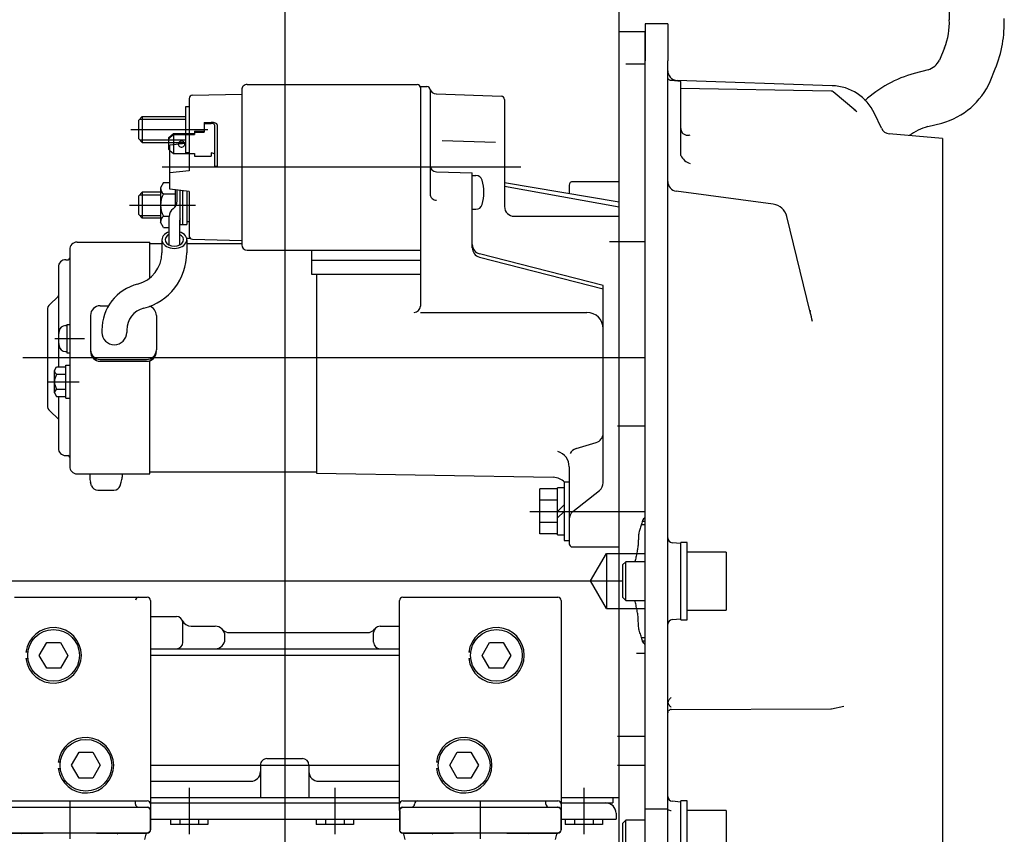
# Model space of a CAD drawing. Units: millimetres. Extents: x 0 to 410, y 0 to 287.
# Drawn here: x 211 to 272, y 197 to 247 of the extents above; entities that cross this region are included whole.
import ezdxf
from ezdxf.enums import TextEntityAlignment as Align
from ezdxf.lldxf.tags import DXFTag

# ---------------------------------------------------------------- set-up
doc = ezdxf.new("R2010")
doc.units = ezdxf.units.MM
for name, color, linetype in [('13810038', 7, 'Continuous'), ('13810039', 7, 'Continuous'), ('13810090', 7, 'Continuous'), ('13810242', 7, 'Continuous'), ('53203357_DIN-912', 7, 'Continuous'), ('DIAMETROM10_DIN1', 7, 'Continuous'), ('DIAMETROM12_DIN6', 7, 'Continuous'), ('DIN-912_M10_X_25', 7, 'Continuous'), ('DV3_Predeterminado', 7, 'Continuous'), ('M81510817_MINI17', 7, 'Continuous'), ('Predeterminado', 7, 'Continuous')]:
    doc.layers.add(name, color=color, linetype=linetype)
doc.styles.add('SEACAD_Arial', font='arial.ttf')
tags = doc.linetypes.add('HIDDEN2', pattern=[4.7625, 3.175, -1.5875]).pattern_tags.tags
tags[6:7] = [DXFTag(74, 4), DXFTag(75, 0), DXFTag(340, '0'), DXFTag(46, 0.0), DXFTag(50, 0.0), DXFTag(44, 0.0), DXFTag(45, 0.0)]
tags[4:5] = [DXFTag(74, 4), DXFTag(75, 0), DXFTag(340, '0'), DXFTag(46, 0.0), DXFTag(50, 0.0), DXFTag(44, 0.0), DXFTag(45, 0.0)]
doc.dimstyles.new('SOLE', dxfattribs={"dimtxt": 2.6, "dimasz": 2.08, "dimexe": 1.3, "dimexo": 1.3, "dimgap": 0.65, "dimtad": 1, "dimdec": 0, "dimlfac": 5, "dimdsep": 46, "dimtxsty": 'SEACAD_Arial', "dimblk1": '_SE_FILLED', "dimblk2": '_SE_FILLED', "dimsah": 1, "dimcen": 1.3, "dimadec": 0, "dimazin": 0, "dimtfac": 0.7, "dimtdec": 3, "dimtmove": 0, "dimatfit": 3, "dimfxl": 1, "dimarcsym": 0})

# ---------------------------------------------------------------- blocks, each defined once
blk = doc.blocks.new('SE9')
at = {"layer": '13810038', "color": 7, "linetype": 'Continuous'}
for p, q in [((234.755, 211.494), (235.289, 211.494)), ((235.289, 211.494), (235.342, 211.494)), ((235.342, 211.494), (236.141, 211.494)), ((236.141, 211.494), (242.968, 211.494)), ((242.968, 211.494), (243.768, 211.494)), ((243.768, 211.494), (243.82, 211.494)), ((243.82, 211.494), (244.355, 211.494)), ((234.555, 206.662), (234.555, 211.294)), ((244.555, 211.294), (244.555, 206.662)), ((234.555, 198.695), (234.555, 206.662)), ((244.555, 206.662), (244.555, 198.695)), ((234.555, 198.294), (234.555, 198.695)), ((234.755, 198.894), (235.408, 198.894)), ((235.408, 198.894), (235.69, 198.894)), ((235.69, 198.894), (243.619, 198.894)), ((243.619, 198.894), (243.701, 198.894)), ((243.619, 198.694), (243.619, 198.894)), ((243.701, 198.894), (244.355, 198.894)), ((244.555, 198.695), (244.555, 198.294)), ((234.555, 198.294), (234.555, 197.094)), ((234.571, 198.294), (234.571, 197.094)), ((234.771, 198.494), (234.755, 198.494)), ((234.771, 198.494), (244.338, 198.494)), ((244.355, 198.494), (244.338, 198.494)), ((244.539, 198.294), (244.539, 197.094)), ((244.555, 198.294), (244.555, 197.094)), ((209.355, 196.894), (212.505, 196.894)), ((211.132, 196.894), (211.126, 196.894)), ((215.805, 196.894), (218.955, 196.894)), ((217.183, 196.894), (217.177, 196.894)), ((234.755, 196.894), (234.771, 196.894)), ((244.338, 196.894), (234.771, 196.894)), ((234.905, 196.494), (234.817, 196.822)), ((244.205, 196.494), (244.292, 196.822)), ((244.338, 196.894), (244.355, 196.894))]:
    blk.add_line(p, q, dxfattribs=at)
for centre, radius, start, end in [((234.755, 211.294), 0.2, 90, 180), ((244.355, 211.294), 0.2, 0, 90), ((234.754, 198.694), 0.2, 89.97634, 179.83037), ((235.29, 198.694), 0.2, 270, 0), ((235.69, 198.694), 0.2, 90, 180), ((243.819, 198.694), 0.2, 180, 270), ((244.355, 198.694), 0.2, 0.16963, 90.02366), ((234.755, 198.294), 0.2, 90, 180), ((244.355, 198.294), 0.2, 0, 90), ((234.755, 197.094), 0.2, 180, 270), ((234.72, 196.796), 0.1, 15, 78.80919), ((236.526, 196.794), 0.1, 15, 90), ((242.583, 196.794), 0.1, 90, 165), ((244.389, 196.796), 0.1, 99.44331, 165), ((244.355, 197.094), 0.2, 270, 0)]:
    blk.add_arc(centre, radius, start, end, dxfattribs=at)
for points in [[(234.571, 198.294), (234.571, 198.32), (234.576, 198.346), (234.596, 198.395), (234.611, 198.417), (234.666, 198.472), (234.718, 198.494), (234.771, 198.494)], [(244.338, 198.494), (244.364, 198.494), (244.39, 198.489), (244.439, 198.469), (244.461, 198.454), (244.517, 198.399), (244.539, 198.347), (244.539, 198.294)], [(234.771, 196.894), (234.745, 196.894), (234.719, 196.899), (234.67, 196.919), (234.648, 196.934), (234.592, 196.989), (234.571, 197.041), (234.571, 197.094)], [(244.539, 197.094), (244.539, 197.067), (244.533, 197.041), (244.513, 196.993), (244.498, 196.971), (244.443, 196.916), (244.391, 196.894), (244.338, 196.894)]]:
    blk.add_open_spline(points, degree=3, knots=[0, 0, 0, 0, 0.25, 0.25, 0.5, 0.5, 1, 1, 1, 1], dxfattribs=at)
at = {"layer": '13810039', "color": 7, "linetype": 'Continuous'}
for p, q in [((210.741, 211.494), (217.568, 211.494)), ((217.568, 211.494), (218.368, 211.494)), ((218.368, 211.494), (218.42, 211.494)), ((218.42, 211.494), (218.955, 211.494)), ((219.155, 211.294), (219.155, 206.662)), ((219.155, 206.662), (219.155, 198.695)), ((210.29, 198.894), (218.219, 198.894)), ((218.219, 198.894), (218.301, 198.894)), ((218.219, 198.694), (218.219, 198.894)), ((218.301, 198.894), (218.955, 198.894)), ((219.155, 198.695), (219.155, 198.294)), ((209.371, 198.494), (218.938, 198.494)), ((218.955, 198.494), (218.938, 198.494)), ((219.139, 198.294), (219.139, 197.094)), ((219.155, 198.294), (219.155, 197.094)), ((218.938, 196.894), (209.371, 196.894)), ((218.805, 196.494), (218.892, 196.822)), ((218.938, 196.894), (218.955, 196.894)), ((234.755, 196.894), (237.905, 196.894)), ((236.532, 196.894), (236.526, 196.894)), ((241.205, 196.894), (244.355, 196.894)), ((242.583, 196.894), (242.577, 196.894))]:
    blk.add_line(p, q, dxfattribs=at)
for centre, radius, start, end in [((218.955, 211.294), 0.2, 0, 90), ((218.419, 198.694), 0.2, 180, 270), ((218.955, 198.694), 0.2, 0.16963, 90.02366), ((218.955, 198.294), 0.2, 0, 90), ((211.126, 196.794), 0.1, 15, 90), ((217.183, 196.794), 0.1, 90, 165), ((218.989, 196.796), 0.1, 99.44331, 165), ((218.955, 197.094), 0.2, 270, 0)]:
    blk.add_arc(centre, radius, start, end, dxfattribs=at)
blk.add_ellipse((218.42, 211.294), major_axis=(0, -0.2), ratio=0.998582, start_param=3.141593, end_param=4.667232, dxfattribs=at)
for points in [[(218.938, 198.494), (218.964, 198.494), (218.99, 198.489), (219.039, 198.469), (219.061, 198.454), (219.117, 198.399), (219.139, 198.347), (219.139, 198.294)], [(219.139, 197.094), (219.139, 197.067), (219.133, 197.041), (219.113, 196.993), (219.098, 196.971), (219.043, 196.916), (218.991, 196.894), (218.938, 196.894)]]:
    blk.add_open_spline(points, degree=3, knots=[0, 0, 0, 0, 0.25, 0.25, 0.5, 0.5, 1, 1, 1, 1], dxfattribs=at)
at = {"layer": '13810090', "color": 7, "linetype": 'Continuous'}
for p, q in [((249.755, 246.988), (249.755, 244.699)), ((251.155, 246.988), (249.755, 246.988)), ((251.155, 246.988), (251.155, 244.699)), ((249.755, 244.333), (249.755, 244.699)), ((249.755, 243.584), (249.755, 244.333)), ((251.155, 244.333), (251.155, 244.699)), ((251.155, 243.636), (251.155, 244.333)), ((249.755, 243.411), (249.755, 243.584)), ((249.755, 238.25), (249.755, 243.411)), ((251.155, 243.584), (251.155, 243.636)), ((251.155, 243.411), (251.155, 243.584)), ((251.155, 243.059), (251.155, 243.411)), ((251.155, 238.25), (251.155, 243.059)), ((251.955, 243.418), (251.375, 243.469)), ((261.323, 243.149), (251.735, 243.469)), ((251.955, 238.869), (251.955, 243.418)), ((261.25, 242.82), (251.955, 242.974)), ((262.779, 241.603), (261.375, 242.774)), ((264.367, 240.518), (263.936, 241.43)), ((268.155, 239.888), (264.857, 240.176)), ((268.155, 239.888), (268.155, 193.311)), ((251.96, 238.839), (251.955, 238.869)), ((249.755, 226.126), (249.755, 238.25)), ((251.155, 226.126), (251.155, 238.25)), ((257.679, 235.814), (251.674, 236.626)), ((259.967, 229.127), (258.516, 235.061)), ((249.755, 212.152), (249.755, 226.126)), ((251.155, 213.095), (251.155, 226.126)), ((251.955, 214.818), (251.428, 214.864)), ((251.155, 212.152), (251.155, 213.095)), ((249.755, 210.033), (249.755, 212.152)), ((251.155, 210.033), (251.155, 212.152)), ((251.415, 210.111), (251.955, 210.158)), ((249.755, 207.935), (249.755, 210.033)), ((251.155, 209.818), (251.155, 210.033)), ((251.155, 207.935), (251.155, 209.818)), ((249.755, 201.59), (249.755, 207.935)), ((251.155, 201.59), (251.155, 207.935)), ((261.287, 204.587), (262.053, 204.745)), ((251.354, 204.543), (261.248, 204.583)), ((249.755, 198.366), (249.755, 201.59)), ((251.155, 199.107), (251.155, 201.59)), ((251.155, 198.57), (251.155, 199.107)), ((251.155, 198.366), (251.155, 198.57)), ((251.955, 198.818), (251.428, 198.864)), ((251.155, 198.366), (249.755, 198.366)), ((249.755, 194.057), (249.755, 198.366)), ((251.155, 194.057), (251.155, 198.366))]:
    blk.add_line(p, q, dxfattribs=at)
for centre, radius, start, end in [((251.733, 244.061), 0.579, 179.95799, 220.0836), ((251.755, 244.068), 0.6, 218.51421, 268.09085), ((261.223, 240.151), 3, 25.25316, 88.09085), ((261.247, 242.62), 0.2, 50.17318, 89.05236), ((261.377, 239.853), 2.239, 48.93479, 54.02463), ((260.112, 238.373), 4.184, 49.57609, 50.45129), ((264.909, 240.774), 0.6, 205.25316, 265), ((252.861, 239.277), 1.002, 205.95724, 250.96678), ((251.755, 237.22), 0.6, 180, 262.30395), ((257.545, 234.823), 1, 13.73627, 82.30395), ((251.455, 215.163), 0.3, 180, 265), ((251.446, 209.821), 0.291, 96.14836, 180.69489), ((251.355, 204.343), 0.2, 156.85742, 180), ((251.355, 204.343), 0.2, 90.23602, 115.33104), ((261.247, 204.783), 0.2, 270.23381, 281.62622), ((251.455, 199.163), 0.3, 180, 265), ((251.347, 198.604), 0.307, 231.13871, 274.00016)]:
    blk.add_arc(centre, radius, start, end, dxfattribs=at)
blk.add_ellipse((262.956, 241.703), major_axis=(-0.197, 0.036), ratio=0.968884, start_param=1.027675, end_param=1.17085, dxfattribs=at)
for points, knots in [([(251.375, 243.471), (251.367, 243.471), (251.338, 243.47), (251.289, 243.487), (251.244, 243.51), (251.218, 243.529), (251.206, 243.54), (251.181, 243.564), (251.161, 243.595), (251.153, 243.626), (251.155, 243.637), (251.155, 243.638)], [0, 0, 0, 0, 0.023657, 0.101864, 0.16617, 0.217928, 0.271574, 0.351341, 0.626284, 0.968768, 1, 1, 1, 1]), ([(251.96, 240.498), (251.964, 240.462), (251.971, 240.424), (251.992, 240.351), (252.006, 240.316), (252.041, 240.254), (252.062, 240.226), (252.109, 240.178), (252.134, 240.159), (252.189, 240.127), (252.218, 240.114), (252.278, 240.096), (252.309, 240.09), (252.372, 240.084), (252.404, 240.084), (252.469, 240.089), (252.502, 240.094), (252.535, 240.101)], [0, 0, 0, 0, 0.125, 0.125, 0.25, 0.25, 0.375, 0.375, 0.5, 0.5, 0.625, 0.625, 0.75, 0.75, 0.875, 0.875, 1, 1, 1, 1]), ([(251.351, 205.278), (251.308, 205.237), (251.265, 205.194), (251.213, 205.122), (251.197, 205.097), (251.172, 205.044), (251.163, 205.015), (251.158, 204.986)], [0, 0, 0, 0, 0.5, 0.5, 0.75, 0.75, 1, 1, 1, 1]), ([(251.158, 204.986), (251.163, 204.957), (251.172, 204.929), (251.197, 204.876), (251.213, 204.851), (251.265, 204.779), (251.308, 204.737), (251.351, 204.696)], [0, 0, 0, 0, 0.25, 0.25, 0.5, 0.5, 1, 1, 1, 1]), ([(251.213, 204.484), (251.213, 204.484), (251.213, 204.485), (251.214, 204.485), (251.216, 204.488), (251.222, 204.493), (251.239, 204.507), (251.255, 204.515), (251.27, 204.522)], [0.4875351, 0.4875351, 0.4875351, 0.4875351, 0.5195692, 0.5578803, 0.5833553, 0.6188189, 0.7194837, 1, 1, 1, 1])]:
    blk.add_open_spline(points, degree=3, knots=knots, dxfattribs=at)
blk.add_open_spline([(260.1, 228.552), (260.057, 228.75), (260.011, 228.946), (259.964, 229.139)], degree=3, dxfattribs=at)
at = {"layer": '13810242', "color": 7, "linetype": 'HIDDEN2'}
for p, q in [((227.454, 278.674), (227.454, 172.7)), ((248.154, 246.502), (248.154, 249.602)), ((248.154, 246.502), (249.754, 246.502)), ((248.154, 188.908), (248.154, 246.502)), ((249.754, 216.449), (249.754, 246.502)), ((249.754, 245.302), (249.755, 245.302)), ((248.564, 244.502), (249.755, 244.502)), ((249.754, 243.702), (249.755, 243.702)), ((225.134, 243.228), (235.654, 243.228)), ((235.854, 243.098), (236.255, 243.095)), ((235.854, 243.098), (235.854, 229.515)), ((221.749, 242.556), (224.794, 242.628)), ((224.794, 242.928), (224.794, 233.268)), ((236.454, 242.895), (236.454, 236.453)), ((236.84, 242.647), (240.861, 242.506)), ((221.554, 241.84), (221.314, 241.84)), ((221.314, 241.84), (221.314, 238.99)), ((221.554, 242.356), (221.554, 237.885)), ((241.054, 242.306), (241.054, 235.669)), ((218.644, 241.24), (218.404, 241)), ((218.644, 241.24), (221.314, 241.24)), ((218.644, 241.24), (218.644, 239.64)), ((218.404, 241), (218.404, 239.88)), ((218.484, 241.08), (221.314, 241.08)), ((222.474, 240.878), (222.474, 240.279)), ((222.474, 240.878), (222.914, 240.878)), ((222.474, 240.813), (222.914, 240.813)), ((223.114, 240.731), (223.114, 238.171)), ((223.274, 240.731), (223.274, 238.171)), ((217.944, 240.44), (222.705, 240.44)), ((220.274, 239.915), (220.574, 240.189)), ((220.574, 240.124), (220.274, 239.85)), ((220.574, 240.189), (221.874, 240.189)), ((220.574, 240.189), (220.574, 239.64)), ((220.574, 240.124), (221.874, 240.124)), ((221.874, 240.344), (222.474, 240.344)), ((221.874, 240.344), (221.874, 240.124)), ((221.874, 240.279), (222.474, 240.279)), ((218.404, 239.88), (218.644, 239.64)), ((218.484, 239.8), (221.314, 239.8)), ((218.644, 239.64), (221.314, 239.64)), ((220.274, 239.915), (220.274, 239.64)), ((220.274, 239.64), (220.274, 239.22)), ((221.314, 239.57), (220.354, 239.461)), ((220.354, 236.744), (220.354, 239.461)), ((220.574, 239.64), (220.574, 239.486)), ((220.574, 239.486), (220.574, 238.946)), ((237.195, 239.762), (240.504, 239.647)), ((220.274, 239.22), (220.354, 239.147)), ((220.354, 239.147), (220.574, 238.946)), ((220.574, 238.946), (221.874, 238.946)), ((221.554, 238.99), (221.314, 238.99)), ((221.874, 238.946), (221.874, 238.791)), ((221.874, 238.791), (222.914, 238.791)), ((222.914, 238.986), (222.914, 238.791)), ((223.114, 238.171), (223.274, 238.171)), ((242.054, 238.098), (219.877, 238.098)), ((221.554, 237.885), (220.354, 237.748)), ((236.84, 237.826), (239.054, 237.749)), ((239.054, 233.126), (239.054, 237.749)), ((239.054, 237.599), (239.286, 237.599)), ((219.961, 237.151), (219.777, 236.832)), ((219.961, 237.151), (220.354, 237.151)), ((248.154, 235.937), (241.054, 237.13)), ((245.054, 237.002), (245.054, 236.458)), ((248.154, 237.201), (245.278, 237.201)), ((218.644, 236.554), (218.404, 236.314)), ((218.484, 236.394), (219.774, 236.394)), ((219.774, 236.554), (218.644, 236.554)), ((218.644, 236.554), (218.644, 234.954)), ((219.774, 236.826), (219.774, 234.704)), ((219.961, 236.458), (220.674, 236.458)), ((221.544, 236.608), (220.354, 236.744)), ((220.674, 236.707), (220.674, 235.657)), ((220.794, 236.017), (220.794, 236.693)), ((220.994, 234.554), (220.994, 236.67)), ((221.154, 234.554), (221.154, 236.652)), ((221.394, 236.625), (221.394, 234.554)), ((221.554, 236.607), (221.554, 233.848)), ((248.154, 235.634), (241.054, 236.905)), ((217.844, 235.765), (221.93, 235.765)), ((218.404, 236.314), (218.404, 235.194)), ((218.404, 235.194), (218.644, 234.954)), ((218.484, 235.114), (219.774, 235.114)), ((239.054, 235.499), (239.286, 235.499)), ((249.754, 235.251), (249.755, 235.251)), ((219.774, 234.954), (218.644, 234.954)), ((219.962, 234.379), (219.777, 234.698)), ((219.961, 235.072), (220.314, 235.072)), ((220.314, 233.285), (220.314, 235.057)), ((220.942, 234.654), (220.942, 233.285)), ((220.994, 234.554), (221.394, 234.554)), ((221.394, 234.754), (221.554, 234.754)), ((241.654, 235.069), (248.154, 235.069)), ((219.961, 234.379), (220.314, 234.379)), ((214.614, 233.469), (219.114, 233.469)), ((219.114, 231.255), (219.114, 233.469)), ((219.114, 233.379), (219.858, 233.379)), ((219.858, 233.601), (219.858, 232.811)), ((221.383, 233.723), (221.597, 233.723)), ((221.398, 233.601), (221.398, 232.811)), ((221.398, 233.379), (224.794, 233.379)), ((221.749, 233.648), (224.794, 233.58)), ((247.554, 233.502), (249.755, 233.502)), ((249.754, 233.502), (249.755, 233.501)), ((214.154, 233.009), (214.154, 219.589)), ((225.128, 232.968), (235.854, 232.968)), ((229.114, 232.968), (229.114, 231.494)), ((247.154, 230.785), (239.505, 232.749)), ((213.914, 232.379), (214.054, 232.379)), ((229.114, 232.351), (235.854, 232.351)), ((239.505, 232.545), (247.154, 230.581)), ((213.454, 231.919), (213.454, 225.753)), ((229.114, 231.494), (235.854, 231.494)), ((229.414, 231.494), (229.414, 219.169)), ((249.754, 231.752), (249.755, 231.752)), ((249.754, 231.293), (249.755, 231.293)), ((247.154, 218.575), (247.154, 230.785)), ((213.423, 230.09), (212.917, 229.61)), ((212.774, 229.277), (212.774, 223.362)), ((216.044, 229.533), (216.56, 229.533)), ((235.854, 229.115), (246.154, 229.115)), ((259.954, 229.234), (259.954, 229.18)), ((215.444, 228.933), (215.444, 226.696)), ((219.514, 228.933), (219.514, 226.807)), ((213.889, 228.302), (213.974, 228.302)), ((213.974, 228.377), (214.154, 228.377)), ((213.974, 228.377), (213.974, 226.627)), ((216.144, 228.026), (216.144, 227.886)), ((217.684, 228.026), (217.684, 227.886)), ((213.241, 227.502), (215.067, 227.502)), ((213.889, 226.702), (213.974, 226.702)), ((213.974, 226.627), (214.154, 226.627)), ((211.245, 226.319), (249.755, 226.319)), ((216.044, 226.207), (218.914, 226.207)), ((216.044, 226.096), (218.914, 226.096)), ((219.114, 219.129), (219.114, 226.131)), ((213.214, 225.521), (213.347, 225.752)), ((213.214, 224.136), (213.214, 225.522)), ((213.347, 225.753), (213.914, 225.753)), ((213.914, 225.849), (214.154, 225.849)), ((213.914, 223.809), (213.914, 225.849)), ((212.834, 224.829), (214.732, 224.829)), ((213.347, 225.291), (213.914, 225.291)), ((213.347, 224.367), (213.914, 224.367)), ((213.214, 224.136), (213.347, 223.905)), ((213.347, 223.905), (213.914, 223.905)), ((213.454, 223.905), (213.454, 220.719)), ((213.914, 223.809), (214.154, 223.809)), ((213.454, 222.52), (212.917, 223.029)), ((248.032, 222.102), (249.755, 222.102)), ((249.754, 221.346), (249.755, 221.346)), ((245.478, 220.687), (246.73, 221.071)), ((213.914, 220.259), (214.054, 220.259)), ((245.054, 219.558), (245.054, 214.806)), ((214.614, 219.129), (219.114, 219.129)), ((215.395, 219.126), (215.395, 218.923)), ((217.395, 219.126), (217.395, 218.923)), ((219.114, 219.259), (229.414, 219.259)), ((229.414, 219.169), (244.071, 218.914)), ((215.513, 218.395), (215.441, 218.622)), ((215.894, 218.116), (216.895, 218.116)), ((217.276, 218.395), (217.348, 218.622)), ((244.334, 218.191), (243.234, 218.191)), ((243.234, 215.42), (243.234, 218.191)), ((244.734, 218.256), (244.334, 218.256)), ((244.334, 215.356), (244.334, 218.256)), ((245.054, 218.606), (244.734, 218.606)), ((244.734, 218.606), (244.734, 215.006)), ((245.279, 216.789), (246.928, 218.106)), ((244.334, 217.499), (243.234, 217.499)), ((244.334, 216.806), (244.734, 217.206)), ((242.619, 216.806), (249.755, 216.806)), ((244.334, 216.406), (244.734, 216.806)), ((244.334, 216.113), (243.234, 216.113)), ((249.529, 216.002), (249.755, 216.002)), ((249.582, 216.202), (249.755, 216.202)), ((244.334, 215.42), (243.234, 215.42)), ((244.334, 215.356), (244.734, 215.356)), ((244.734, 215.006), (245.054, 215.006)), ((245.254, 214.606), (248.154, 214.606)), ((246.373, 212.502), (247.354, 214.202)), ((247.354, 214.202), (249.229, 214.202)), ((247.354, 214.202), (247.354, 212.502)), ((249.229, 214.202), (249.755, 214.202)), ((249.229, 214.202), (249.755, 214.202)), ((183.63, 212.502), (248.355, 212.502)), ((247.354, 210.802), (246.373, 212.502)), ((247.354, 212.502), (247.354, 210.802)), ((247.354, 210.802), (249.229, 210.802)), ((249.229, 210.802), (249.755, 210.802)), ((219.155, 210.302), (220.754, 210.302)), ((221.154, 208.702), (221.154, 209.902)), ((221.671, 209.702), (223.154, 209.702)), ((233.354, 209.702), (234.555, 209.702)), ((223.754, 208.902), (223.754, 209.102)), ((224.048, 209.302), (232.554, 209.302)), ((232.954, 208.702), (232.954, 209.302)), ((249.529, 209.002), (249.755, 209.002)), ((249.582, 208.802), (249.755, 208.802)), ((249.754, 197.688), (249.754, 208.554)), ((219.155, 208.302), (234.555, 208.302)), ((219.155, 207.902), (234.555, 207.902)), ((249.755, 208.002), (249.226, 208.002)), ((248.032, 202.902), (249.755, 202.902)), ((249.755, 202.852), (249.754, 202.852)), ((219.155, 201.102), (234.555, 201.102)), ((225.954, 201.102), (225.954, 199.102)), ((226.354, 201.502), (228.554, 201.502)), ((228.954, 201.102), (228.954, 199.102)), ((248.032, 201.102), (249.755, 201.102)), ((249.754, 201.601), (249.755, 201.601)), ((249.754, 201.102), (249.755, 201.101)), ((219.155, 200.102), (225.354, 200.102)), ((229.554, 200.102), (234.555, 200.102)), ((221.554, 199.702), (221.554, 196.822)), ((230.554, 199.702), (230.554, 196.822)), ((245.954, 199.702), (245.954, 196.822)), ((249.754, 199.352), (249.755, 199.352)), ((219.155, 199.102), (228.954, 199.102)), ((219.155, 198.762), (234.555, 198.762)), ((228.954, 199.102), (234.555, 199.102)), ((244.555, 199.102), (248.154, 199.102)), ((244.555, 198.762), (247.314, 198.762)), ((247.314, 198.762), (247.754, 198.762)), ((247.754, 199.102), (247.754, 198.762)), ((247.954, 198.122), (247.954, 197.762)), ((219.155, 197.762), (234.555, 197.762)), ((220.399, 197.762), (220.399, 197.422)), ((222.709, 197.422), (220.399, 197.422)), ((220.977, 197.762), (220.977, 197.422)), ((222.132, 197.762), (222.132, 197.422)), ((222.709, 197.762), (222.709, 197.422)), ((229.399, 197.762), (229.399, 197.422)), ((231.709, 197.422), (229.399, 197.422)), ((229.977, 197.762), (229.977, 197.422)), ((231.132, 197.762), (231.132, 197.422)), ((231.709, 197.762), (231.709, 197.422)), ((244.555, 197.762), (247.954, 197.762)), ((244.799, 197.762), (244.799, 197.422)), ((247.109, 197.422), (244.799, 197.422)), ((245.377, 197.762), (245.377, 197.422)), ((246.532, 197.762), (246.532, 197.422)), ((247.109, 197.762), (247.109, 197.422))]:
    blk.add_line(p, q, dxfattribs=at)
for centre, radius, start, end in [((225.134, 242.888), 0.34, 89.99998, 180), ((235.654, 243.028), 0.2, 0, 89.99998), ((236.254, 242.895), 0.2, 0.00073, 89.49996), ((221.754, 242.356), 0.2, 91.35313, 180.00078), ((236.834, 243.047), 0.4, 194.74387, 268), ((240.854, 242.306), 0.2, 0.00073, 87.99999), ((236.854, 238.226), 0.4, 180.00075, 268.00003), ((239.286, 237.199), 0.4, 15.34337, 90), ((236.917, 236.549), 2.856, 344.65568, 15.34375), ((245.254, 237.002), 0.2, 83.16327, 180), ((220.188, 236.804), 0.414, 176.80622, 236.80626), ((221.149, 235.765), 1.375, 149.73977, 210.26016), ((236.854, 236.459), 0.4, 180.00075, 270.00095), ((220.194, 236.017), 0.6, 306.86985, 359.99971), ((239.286, 235.899), 0.4, 270, 344.65533), ((220.914, 235.057), 0.6, 126.87, 180), ((241.654, 235.669), 0.6, 180.00073, 270), ((220.188, 234.726), 0.414, 123.19372, 183.19371), ((214.614, 233.009), 0.46, 90, 180), ((221.754, 233.848), 0.2, 179.99832, 268.72691), ((225.134, 233.308), 0.34, 180, 270), ((239.654, 233.33), 0.6, 180, 255.60251), ((217.858, 232.811), 2, 284.36711, 0), ((217.858, 232.811), 3.54, 284.36712, 0), ((239.654, 233.126), 0.6, 180, 255.60081), ((213.914, 231.919), 0.46, 89.99998, 180), ((214.054, 232.479), 0.1, 270, 0), ((219.084, 228.026), 2.94, 104.36712, 180), ((213.354, 230.162), 0.1, 313.5014, 359.99927), ((213.234, 229.277), 0.46, 133.50189, 180), ((216.044, 228.933), 0.6, 90, 180), ((219.084, 228.026), 1.4, 104.36711, 180), ((218.914, 228.933), 0.6, 0, 70.8775), ((235.454, 229.515), 0.4, 270, 0), ((246.154, 228.115), 1, 0, 90), ((216.145, 227.502), 2.691, 169.94647, 190.05346), ((213.889, 227.902), 0.4, 90, 169.94647), ((216.914, 227.886), 0.77, 180, 360), ((213.889, 227.102), 0.4, 190.05353, 270), ((216.044, 226.807), 0.6, 180, 270), ((216.044, 226.696), 0.6, 180, 270), ((218.914, 226.807), 0.6, 270, 0), ((218.914, 226.696), 0.6, 270, 0), ((213.481, 225.522), 0.267, 180, 239.99995), ((214.081, 224.829), 0.867, 147.79573, 212.2042), ((213.481, 224.136), 0.267, 119.99998, 180), ((213.234, 223.362), 0.46, 180, 226.49809), ((246.554, 221.644), 0.6, 287.02636, 0), ((213.914, 220.719), 0.46, 180, 269.99995), ((244.054, 219.558), 1, 0, 73.11207), ((245.654, 220.114), 0.6, 107.02637, 153.39716), ((214.054, 220.159), 0.1, 0, 90), ((214.614, 219.589), 0.46, 180, 269.99995), ((216.395, 218.923), 1, 180, 197.56453), ((216.395, 218.923), 1, 342.43536, 0), ((244.054, 217.914), 1, 43.52073, 88.99999), ((215.894, 218.516), 0.4, 197.56456, 270), ((216.895, 218.516), 0.4, 270, 342.43536), ((246.554, 218.575), 0.6, 308.61828, 0), ((245.654, 216.32), 0.6, 128.61828, 180), ((245.254, 214.806), 0.2, 180, 270.00002), ((220.754, 209.902), 0.4, 0, 90), ((221.671, 210.302), 0.6, 203.57954, 270.00827), ((223.154, 209.102), 0.6, 0, 90), ((232.554, 209.902), 0.6, 270, 323.1301), ((233.354, 209.302), 0.4, 90, 180), ((224.048, 209.902), 0.6, 221.81052, 270.00062), ((220.754, 208.702), 0.4, 270.00002, 0), ((223.154, 208.902), 0.6, 270.00002, 360), ((233.354, 208.702), 0.4, 180, 270), ((226.354, 201.102), 0.4, 89.99998, 180), ((228.554, 201.102), 0.4, 0, 90), ((225.354, 200.702), 0.6, 270, 0), ((229.554, 200.702), 0.6, 180, 270), ((247.314, 198.122), 0.64, 0, 89.99998)]:
    blk.add_arc(centre, radius, start, end, dxfattribs=at)
for centre, major_axis, ratio, start_param, end_param in [((222.914, 240.731), (-0.36, 0), 0.405556, 3.140572, 4.712221), ((222.914, 240.731), (-0.2, 0), 0.405, 3.139466, 4.712038), ((221.074, 239.535), (0.2, 0), 0.91, 2.527178, 3.221476), ((221.074, 239.535), (-0.2, 0), 0.91, 0.079884, 3.311234), ((221.074, 239.535), (0.2, 0), 0.91, 0.614415, 2.527178), ((221.074, 239.535), (0.2, 0), 0.91, 0.169642, 0.614415), ((222.914, 238.905), (-0.2, 0), 0.405, 3.139466, 4.712038), ((220.628, 233.618), (-0.77, -0.001), 0.701578, -1.15121, 4.291162), ((220.628, 233.618), (-0.57, 0.001), 0.701578, -0.985788, 4.129515)]:
    blk.add_ellipse(centre, major_axis=major_axis, ratio=ratio, start_param=start_param, end_param=end_param, dxfattribs=at)
for points, knots in [([(220.994, 234.906), (220.987, 234.893), (220.975, 234.867), (220.96, 234.826), (220.948, 234.785), (220.942, 234.742), (220.942, 234.699), (220.944, 234.67), (220.945, 234.656)], [0, 0, 0, 0, 0.166727, 0.333427, 0.500525, 0.667096, 0.833757, 1, 1, 1, 1]), ([(249.753, 216.449), (249.736, 216.43), (249.688, 216.377), (249.613, 216.285), (249.563, 216.153), (249.536, 216.017), (249.494, 215.884), (249.445, 215.754), (249.398, 215.623), (249.365, 215.487), (249.346, 215.35), (249.335, 215.211), (249.331, 215.072), (249.328, 214.933), (249.323, 214.794), (249.311, 214.655), (249.289, 214.518), (249.264, 214.381), (249.237, 214.245), (249.212, 214.108), (249.187, 213.971), (249.156, 213.835), (249.129, 213.74), (249.112, 213.69), (249.11, 213.685)], [0.3574905, 0.3574905, 0.3574905, 0.3574905, 0.369447, 0.391165, 0.4128462, 0.4345919, 0.4563338, 0.4780816, 0.49983, 0.521568, 0.5432987, 0.5650437, 0.586791, 0.6085389, 0.6302974, 0.6520417, 0.6737877, 0.69551, 0.7172564, 0.7390043, 0.7607519, 0.7825146, 0.8042579, 0.8071027, 0.8071027, 0.8071027, 0.8071027]), ([(249.753, 208.555), (249.745, 208.564), (249.701, 208.612), (249.623, 208.7), (249.563, 208.847), (249.533, 209.001), (249.483, 209.15), (249.427, 209.296), (249.38, 209.446), (249.352, 209.6), (249.337, 209.756), (249.331, 209.913), (249.329, 210.07), (249.323, 210.227), (249.306, 210.383), (249.28, 210.537), (249.25, 210.691), (249.221, 210.845), (249.193, 210.999), (249.161, 211.149), (249.134, 211.246), (249.119, 211.292)], [0.429485, 0.429485, 0.429485, 0.429485, 0.4346624, 0.4563915, 0.4780501, 0.4998042, 0.5215482, 0.543298, 0.565019, 0.5867591, 0.6085203, 0.6302688, 0.6520187, 0.6737755, 0.6955209, 0.717269, 0.7390077, 0.7607575, 0.7825072, 0.8042765, 0.8244161, 0.8244161, 0.8244161, 0.8244161])]:
    blk.add_open_spline(points, degree=3, knots=knots, dxfattribs=at)
at = {"layer": '53203357_DIN-912', "color": 7, "linetype": 'Continuous'}
for p, q in [((254.755, 214.288), (252.355, 214.288)), ((254.755, 214.288), (254.755, 210.688)), ((248.555, 213.688), (248.355, 213.488)), ((248.355, 213.488), (248.355, 211.488)), ((248.555, 211.288), (248.555, 213.688)), ((249.755, 213.688), (248.555, 213.688)), ((248.355, 211.488), (248.555, 211.288)), ((248.555, 211.288), (249.755, 211.288)), ((252.355, 210.688), (254.755, 210.688)), ((254.755, 198.288), (252.355, 198.288)), ((254.755, 198.288), (254.755, 194.688)), ((248.555, 197.688), (248.355, 197.488)), ((248.355, 197.488), (248.355, 195.488)), ((248.555, 195.288), (248.555, 197.688)), ((249.755, 197.688), (248.555, 197.688))]:
    blk.add_line(p, q, dxfattribs=at)
at = {"layer": 'DIAMETROM10_DIN1', "color": 7, "linetype": 'Continuous'}
for p, q in [((211.567, 208.094), (211.446, 208.094)), ((238.967, 208.094), (238.846, 208.094)), ((211.446, 207.694), (211.567, 207.694)), ((238.846, 207.694), (238.967, 207.694)), ((213.567, 201.294), (213.446, 201.294)), ((236.967, 201.294), (236.846, 201.294)), ((213.446, 200.894), (213.567, 200.894)), ((236.846, 200.894), (236.967, 200.894))]:
    blk.add_line(p, q, dxfattribs=at)
for centre in [(213.155, 207.894), (240.555, 207.894), (215.155, 201.094), (238.555, 201.094)]:
    blk.add_arc(centre, 1.72, 186.67741, 173.32259, dxfattribs=at)
at = {"layer": 'DIAMETROM12_DIN6', "color": 7, "linetype": 'Continuous'}
for p, q in [((251.955, 210.088), (251.955, 214.888)), ((252.355, 214.888), (251.955, 214.888)), ((252.355, 210.088), (252.355, 214.888)), ((251.955, 210.088), (252.355, 210.088)), ((251.955, 194.088), (251.955, 198.888)), ((252.355, 198.888), (251.955, 198.888)), ((252.355, 194.088), (252.355, 198.888))]:
    blk.add_line(p, q, dxfattribs=at)
at = {"layer": 'DIN-912_M10_X_25', "color": 7, "linetype": 'Continuous'}
for p, q in [((212.27, 207.894), (212.732, 208.694)), ((212.732, 208.694), (213.577, 208.694)), ((213.577, 208.694), (214.039, 207.894)), ((239.67, 207.894), (240.132, 208.694)), ((240.132, 208.694), (240.977, 208.694)), ((240.977, 208.694), (241.439, 207.894)), ((212.732, 207.094), (212.27, 207.894)), ((214.039, 207.894), (213.577, 207.094)), ((240.132, 207.094), (239.67, 207.894)), ((241.439, 207.894), (240.977, 207.094)), ((213.577, 207.094), (212.732, 207.094)), ((240.977, 207.094), (240.132, 207.094)), ((214.27, 201.094), (214.732, 201.894)), ((214.732, 201.894), (215.577, 201.894)), ((215.577, 201.894), (216.039, 201.094)), ((237.67, 201.094), (238.132, 201.894)), ((238.132, 201.894), (238.977, 201.894)), ((238.977, 201.894), (239.439, 201.094)), ((214.732, 200.294), (214.27, 201.094)), ((216.039, 201.094), (215.577, 200.294)), ((238.132, 200.294), (237.67, 201.094)), ((239.439, 201.094), (238.977, 200.294)), ((215.577, 200.294), (214.732, 200.294)), ((238.977, 200.294), (238.132, 200.294))]:
    blk.add_line(p, q, dxfattribs=at)
for centre in [(213.155, 207.894), (240.555, 207.894), (215.155, 201.094), (238.555, 201.094)]:
    blk.add_circle(centre, 1.6, dxfattribs=at)
at = {"layer": 'DV3_Predeterminado', "color": 7, "linetype": 'Continuous'}
for p, q in [((214.155, 198.844), (214.155, 196.538)), ((239.555, 198.844), (239.555, 196.546))]:
    blk.add_line(p, q, dxfattribs=at)
at = {"layer": 'M81510817_MINI17', "color": 7, "linetype": 'Continuous'}
for p, q in [((268.197, 262.705), (268.568, 247.236)), ((268.275, 245.497), (267.953, 244.723)), ((267.263, 244.131), (266.399, 243.912)), ((271.093, 243.418), (271.415, 244.192)), ((267.236, 240.617), (268.1, 240.836))]:
    blk.add_line(p, q, dxfattribs=at)
for centre, radius, start, end in [((264.228, 247.074), 7.743, 338.15183, 1.8004), ((264.217, 247.075), 4.354, 338.75592, 2.11623), ((266.89, 245.265), 1.193, 288.19118, 333.00818), ((268.379, 236.727), 7.453, 105.40818, 132.50091), ((266.905, 245.247), 4.57, 285.15867, 336.41268), ((268.387, 236.717), 4.066, 106.44706, 124.46818)]:
    blk.add_arc(centre, radius, start, end, dxfattribs=at)
blk = doc.blocks.new('DMBLK11')
at = {"layer": 'Predeterminado', "linetype": 'Continuous'}
for points in [[(183.214, 164.559), (183.214, 165.252), (181.134, 164.905)], [(266.075, 164.559), (268.155, 164.905), (266.075, 165.252)]]:
    blk.add_hatch(color=7, dxfattribs=at).paths.add_polyline_path(points)
at = {"layer": 'Predeterminado', "color": 7, "linetype": 'Continuous'}
for p, q in [((181.134, 245.592), (181.134, 163.605)), ((268.155, 183.788), (268.155, 163.605)), ((181.134, 164.905), (268.155, 164.905))]:
    blk.add_line(p, q, dxfattribs=at)
at = {"layer": 'Predeterminado', "color": 7, "linetype": 'Continuous', "style": 'SEACAD_Arial'}
blk.add_text('435.1', height=2.6, dxfattribs=at).set_placement((220.066, 168.155), align=Align.TOP_LEFT)
blk = doc.blocks.new('_SE_FILLED')
at = {"color": 0}
blk.add_line((0, 0), (-1, 0), dxfattribs=at)
blk.add_solid([(0, 0), (-1, -0.1665), (-1, 0.1665), (0, 0)], dxfattribs=at)

msp = doc.modelspace()

# ---------------------------------------------------------------- block references
at = {"layer": 'Predeterminado'}
msp.add_blockref('SE9', (0, 0), dxfattribs=at)

# ---------------------------------------------------------------- dimensions: what is measured, and where the dimension line sits
at = {"layer": 'Predeterminado', "color": 7, "linetype": 'Continuous'}
dim = msp.add_linear_dim(base=(268.1545, 164.9052), p1=(181.1337, 246.8917), p2=(268.1545, 185.0879), text='\\A1;<>', dimstyle='SOLE', override={"dimdec": 2}, dxfattribs=at)
dim.commit()
dim.dimension.update_dxf_attribs({"geometry": 'DMBLK11', "text_midpoint": (224.6441, 164.9052), "dimtype": 160})

doc.saveas('drawing.dxf')
